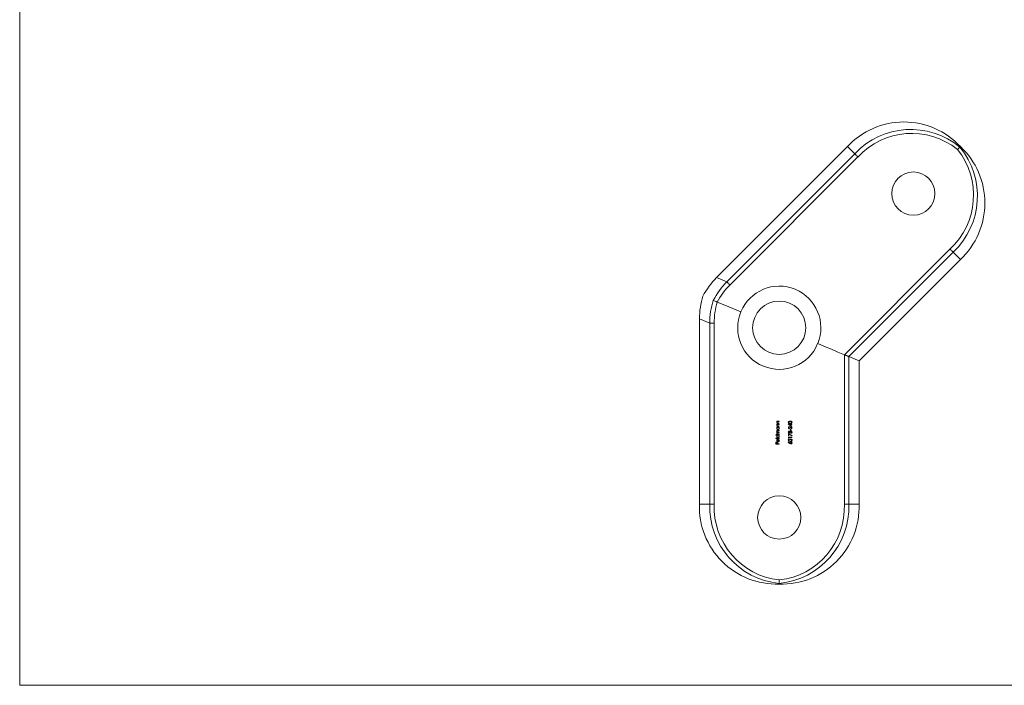
# Model space of a CAD drawing. Units: millimetres. Extents: x 5 to 292, y 5 to 205.
# Drawn here: x 5 to 153, y 5 to 105 of the extents above; entities that cross this region are included whole.
import ezdxf

# ---------------------------------------------------------------- set-up
doc = ezdxf.new("R2010")
doc.units = ezdxf.units.MM

msp = doc.modelspace()

# ---------------------------------------------------------------- linework, layer by layer
at = {"color": 7, "linetype": 'Continuous', "lineweight": 0}
for p, q in [((5, 205), (5, 5)), ((5, 5), (292, 5))]:
    msp.add_line(p, q, dxfattribs=at)
at = {"color": 7, "linetype": 'Continuous', "lineweight": 15}
for p, q in [((109.77, 66.25), (129.46, 85.94)), ((130.55, 84.85), (129.46, 85.94)), ((146.36, 85.87), (146, 85.51)), ((146.36, 85.87), (146.43, 85.94)), ((111.32, 65.61), (130.55, 84.85)), ((131.02, 84.38), (111.79, 65.14)), ((128.99, 54.66), (144.86, 70.54)), ((145.34, 70.06), (129.66, 54.39)), ((146.43, 68.97), (145.34, 70.06)), ((131.2, 53.75), (146.43, 68.97)), ((109.77, 66.25), (111.32, 65.61)), ((108.75, 59.42), (107.2, 60.06)), ((107.2, 60.06), (107.2, 32.22)), ((109.42, 59.42), (108.75, 59.42)), ((108.75, 32.22), (108.75, 59.42)), ((109.42, 59.42), (109.42, 32.22)), ((128.99, 32.22), (128.99, 54.66)), ((129.66, 54.39), (129.66, 32.22)), ((131.2, 53.75), (129.66, 54.39)), ((131.2, 53.75), (131.2, 32.22)), ((119.01, 44.69), (119.2, 44.69)), ((119.2, 44.65), (119.02, 44.65)), ((119.2, 44.69), (119.2, 44.65)), ((118.82, 44.4), (118.89, 44.4)), ((118.82, 44.36), (118.82, 44.4)), ((119.2, 44.36), (118.82, 44.36)), ((118.82, 43.95), (118.89, 43.95)), ((118.82, 43.91), (118.82, 43.95)), ((119.2, 43.91), (118.82, 43.91)), ((118.82, 43.8), (119.2, 43.8)), ((118.82, 43.75), (118.82, 43.8)), ((118.89, 43.75), (118.82, 43.75)), ((118.99, 43.3), (119.2, 43.3)), ((119.2, 43.25), (118.99, 43.25)), ((119.01, 44.25), (119.2, 44.25)), ((119.2, 42.98), (119.01, 42.98)), ((119.2, 44.2), (119.02, 44.2)), ((119.05, 43.03), (119.2, 43.03)), ((119.06, 44.4), (119.2, 44.4)), ((119.06, 43.95), (119.2, 43.95)), ((119.2, 43.75), (119.14, 43.75)), ((119.2, 44.4), (119.2, 44.36)), ((119.2, 44.25), (119.2, 44.2)), ((119.2, 43.95), (119.2, 43.91)), ((119.2, 43.8), (119.2, 43.75)), ((119.2, 43.3), (119.2, 43.25)), ((119.2, 43.03), (119.2, 42.98)), ((120.56, 44.22), (120.93, 44.22)), ((120.56, 44.21), (120.56, 44.22)), ((120.98, 43.92), (120.56, 44.21)), ((120.7, 44.18), (120.93, 44.02)), ((120.93, 44.18), (120.7, 44.18)), ((120.74, 43.59), (120.74, 43.54)), ((120.88, 43.27), (120.88, 43.48)), ((120.88, 43.48), (120.93, 43.48)), ((120.93, 43.27), (120.88, 43.27)), ((121.11, 43.52), (120.89, 43.72)), ((120.91, 43.76), (121.05, 43.63)), ((120.93, 44.28), (120.98, 44.28)), ((120.93, 44.22), (120.93, 44.28)), ((120.93, 44.02), (120.93, 44.18)), ((120.93, 43.48), (120.93, 43.27)), ((120.98, 44.28), (120.98, 44.22)), ((120.98, 44.22), (121.11, 44.22)), ((120.98, 44.18), (120.98, 43.92)), ((121.11, 44.18), (120.98, 44.18)), ((121.05, 43.88), (121.11, 43.88)), ((121.05, 43.63), (121.05, 43.88)), ((121.11, 44.22), (121.11, 44.18)), ((121.11, 43.88), (121.11, 43.52)), ((118.66, 42.61), (119.2, 42.61)), ((118.66, 42.56), (118.66, 42.61)), ((118.89, 42.56), (118.66, 42.56)), ((118.66, 42.06), (118.66, 42.11)), ((118.66, 42.11), (119.2, 42.11)), ((119.2, 42.06), (118.66, 42.06)), ((118.68, 41.51), (118.73, 41.51)), ((118.68, 41.25), (118.68, 41.51)), ((118.73, 41.51), (118.73, 41.3)), ((118.82, 42.77), (118.88, 42.77)), ((118.82, 42.72), (118.82, 42.77)), ((119.2, 42.72), (118.82, 42.72)), ((118.89, 41.51), (118.95, 41.51)), ((118.89, 41.3), (118.89, 41.51)), ((118.95, 41.51), (118.95, 41.3)), ((118.97, 41.63), (118.97, 41.93)), ((119.02, 41.97), (119.02, 41.63)), ((119.04, 42.77), (119.2, 42.77)), ((119.08, 41.91), (119.1, 41.95)), ((119.2, 42.56), (119.14, 42.56)), ((119.2, 42.77), (119.2, 42.72)), ((119.2, 42.61), (119.2, 42.56)), ((119.2, 42.11), (119.2, 42.06)), ((120.56, 41.48), (120.59, 41.52)), ((120.81, 41.32), (120.56, 41.48)), ((120.58, 42.82), (121.12, 42.54)), ((120.58, 42.49), (120.58, 42.82)), ((120.63, 42.49), (120.58, 42.49)), ((120.58, 42.26), (121.11, 42.26)), ((120.58, 42.16), (120.58, 42.26)), ((120.63, 42.13), (120.58, 42.16)), ((120.59, 41.52), (120.81, 41.38)), ((120.63, 42.74), (120.63, 42.49)), ((121.1, 42.5), (120.63, 42.74)), ((120.63, 42.21), (120.63, 42.13)), ((121.11, 42.21), (120.63, 42.21)), ((121.12, 42.54), (121.1, 42.5)), ((121.11, 42.26), (121.11, 42.21)), ((119.2, 41.25), (118.68, 41.25)), ((118.73, 41.3), (118.89, 41.3)), ((118.95, 41.3), (119.2, 41.3)), ((119.2, 41.3), (119.2, 41.25)), ((107.2, 32.22), (108.75, 32.22)), ((109.42, 32.22), (108.75, 32.22)), ((129.66, 32.22), (128.99, 32.22)), ((129.66, 32.22), (131.2, 32.22)), ((119.2, 20.82), (119.2, 20.32)), ((119.2, 20.32), (119.2, 20.22))]:
    msp.add_line(p, q, dxfattribs=at)
at = {"color": 7, "linetype": 'Continuous', "lineweight": 15, "flags": 128}
for points in [[(130.55, 84.85), (130.59, 84.81), (130.64, 84.76), (130.69, 84.7), (130.76, 84.64), (130.82, 84.57), (130.89, 84.51), (130.96, 84.44), (131.02, 84.38)], [(145.34, 70.06), (145.3, 70.1), (145.25, 70.15), (145.19, 70.21), (145.13, 70.27), (145.06, 70.34), (144.99, 70.41), (144.93, 70.47), (144.86, 70.54)], [(111.79, 65.14), (111.73, 65.21), (111.66, 65.27), (111.59, 65.34), (111.52, 65.41), (111.46, 65.47), (111.4, 65.53), (111.35, 65.58), (111.32, 65.61)], [(109.87, 62.58), (109.72, 62.64), (109.57, 62.71), (109.43, 62.77), (109.31, 62.81), (109.29, 62.83), (109.28, 62.83)], [(113.43, 61.11), (112.22, 61.61), (111.03, 62.1), (109.87, 62.58)], [(128.99, 54.66), (128.02, 55.07), (127.03, 55.48), (126.01, 55.9), (124.98, 56.33)], [(129.22, 54.57), (129.14, 54.6), (129.06, 54.63), (128.99, 54.66)], [(129.66, 54.39), (129.61, 54.41), (129.55, 54.43), (129.48, 54.46), (129.4, 54.5), (129.31, 54.53), (129.22, 54.57)], [(120.56, 44.51), (120.57, 44.56), (120.6, 44.61), (120.64, 44.65), (120.72, 44.68), (120.84, 44.69)], [(120.84, 44.33), (120.69, 44.35), (120.63, 44.38), (120.59, 44.42), (120.57, 44.47), (120.56, 44.51)], [(120.84, 44.64), (120.72, 44.63), (120.66, 44.59), (120.63, 44.56), (120.62, 44.53), (120.62, 44.51)], [(120.62, 44.51), (120.63, 44.47), (120.65, 44.43), (120.68, 44.41), (120.73, 44.39), (120.84, 44.38)], [(120.84, 44.69), (120.99, 44.67), (121.04, 44.64), (121.09, 44.6), (121.12, 44.55), (121.12, 44.51)], [(121.12, 44.51), (121.11, 44.46), (121.08, 44.41), (121.05, 44.38), (120.98, 44.34), (120.84, 44.33)], [(120.84, 44.38), (120.98, 44.4), (121.02, 44.42), (121.05, 44.45), (121.06, 44.49), (121.07, 44.51)], [(118.81, 43.17), (118.82, 43.21), (118.84, 43.25), (118.87, 43.27), (118.91, 43.29), (118.99, 43.3)], [(118.99, 43.25), (118.91, 43.24), (118.89, 43.23), (118.87, 43.21), (118.86, 43.19), (118.86, 43.16)], [(118.86, 43.16), (118.87, 43.12), (118.89, 43.08), (118.92, 43.05), (118.96, 43.04), (119.05, 43.03)], [(119.01, 42.98), (118.96, 42.98), (118.91, 42.97), (118.88, 42.96), (118.87, 42.94), (118.86, 42.91), (118.86, 42.89)], [(120.62, 43.05), (120.63, 43), (120.64, 42.97), (120.67, 42.95), (120.69, 42.94), (120.7, 42.94)], [(118.86, 42.89), (118.87, 42.85), (118.89, 42.82), (118.92, 42.79), (118.96, 42.77), (119.04, 42.77)], [(120.56, 41.82), (120.57, 41.88), (120.6, 41.92), (120.64, 41.96), (120.72, 41.99), (120.84, 42)], [(120.84, 41.64), (120.69, 41.66), (120.63, 41.7), (120.59, 41.74), (120.57, 41.79), (120.56, 41.82)], [(120.84, 41.96), (120.72, 41.94), (120.66, 41.91), (120.63, 41.88), (120.62, 41.84), (120.62, 41.82)], [(120.62, 41.82), (120.63, 41.78), (120.65, 41.75), (120.68, 41.72), (120.73, 41.7), (120.84, 41.69)], [(120.84, 42), (120.99, 41.99), (121.04, 41.96), (121.09, 41.91), (121.12, 41.86), (121.12, 41.82)], [(121.12, 41.82), (121.11, 41.77), (121.08, 41.72), (121.05, 41.69), (120.98, 41.66), (120.84, 41.64)], [(120.84, 41.69), (120.98, 41.71), (121.02, 41.74), (121.05, 41.77), (121.06, 41.81), (121.07, 41.82)]]:
    msp.add_lwpolyline(points, dxfattribs=at)
at = {"color": 7, "linetype": 'Continuous', "lineweight": 15}
for centre, radius in [((139.36, 78.87), 3.25), ((119.2, 58.72), 4), ((119.2, 30.22), 3.25)]:
    msp.add_circle(centre, radius, dxfattribs=at)
for centre, radius, start, end in [((137.94, 78.05), 11.59, 42.9364, 137.0636), ((139, 76.93), 11.58, 50.5289, 136.8605), ((139.12, 76.92), 11, 51.3089, 137.3841), ((137.42, 78.51), 11.58, 313.1395, 39.4711), ((138.53, 77.46), 11.59, 312.9358, 47.0642), ((137.41, 78.63), 11, 312.6159, 38.6911), ((117.94, 58.06), 11.57, 134.9042, 152.0857), ((119.37, 57.6), 11.36, 135.1448, 152.6141), ((119.61, 57.29), 11.08, 134.9019, 151.4862), ((119.2, 58.72), 6.25, 337.5061, 157.4939), ((118.78, 60.08), 11.57, 162.9166, 180.0935), ((120.15, 59.38), 11.4, 162.4145, 179.8266), ((120.5, 59.44), 11.08, 163.5115, 180.1003), ((119.2, 58.72), 6.25, 157.5061, 337.4939), ((118.97, 44.54), 0.159, 76.4372, 176.3948), ((118.99, 44.55), 0.179, 179.9579, 235.0065), ((118.95, 44.55), 0.0932, 100.3354, 184.9758), ((119, 44.54), 0.138, 180.6585, 255.1359), ((119.01, 44.11), 0.535, 88.9313, 98.3767), ((120.85, 44.25), 0.395, 71.6251, 91.2471), ((120.94, 44.5), 0.124, 2.8235, 74.5091), ((118.97, 44.09), 0.159, 76.4369, 176.3951), ((118.99, 44.1), 0.179, 179.9579, 235.0065), ((119, 43.6), 0.187, 125.4867, 181.321), ((119.01, 43.59), 0.2, 179.0909, 269.7613), ((118.97, 43.17), 0.162, 181.725, 245.0004), ((118.94, 42.9), 0.125, 104.6671, 180.948), ((118.95, 44.1), 0.0932, 100.3351, 184.9761), ((119, 44.1), 0.138, 180.658, 255.1368), ((119.01, 43.6), 0.152, 89.4002, 181.4637), ((119.01, 43.59), 0.153, 178.8882, 269.5757), ((119.01, 43.66), 0.535, 88.9304, 98.3777), ((119.05, 44.89), 0.483, 259.7869, 272.1506), ((119.05, 44.44), 0.483, 259.786, 272.1505), ((119.01, 43.6), 0.152, 358.2363, 90.1077), ((119.01, 43.59), 0.199, 269.4521, 0.6688), ((119.01, 43.59), 0.155, 270.7585, 0.2243), ((119.01, 43.6), 0.198, 358.848, 51.1649), ((120.72, 43.71), 0.155, 89.3009, 181.6182), ((120.74, 43.71), 0.172, 179.7154, 271.5376), ((120.71, 43.06), 0.143, 92.2522, 182.899), ((120.71, 43.04), 0.148, 177.14, 265.2708), ((120.73, 43.71), 0.111, 91.7025, 182.1796), ((120.74, 43.71), 0.123, 179.9869, 269.7652), ((120.71, 43.06), 0.0932, 96.8471, 187.9156), ((120.69, 43.07), 0.13, 24.7902, 86.8476), ((120.69, 43.05), 0.098, 356.5312, 84.4966), ((120.69, 43.04), 0.101, 277.7276, 3.743), ((120.7, 43.02), 0.125, 271.6633, 337.4728), ((120.69, 43.58), 0.288, 38.321, 82.839), ((120.67, 43.55), 0.281, 38.48, 78.1713), ((120.96, 43.07), 0.157, 92.4238, 159.6257), ((120.97, 43.03), 0.167, 201.8051, 266.6851), ((120.96, 43.06), 0.123, 95.2394, 183.3192), ((120.96, 43.04), 0.123, 174.4202, 267.0484), ((120.95, 43.06), 0.167, 49.4813, 90.3568), ((120.95, 43.06), 0.118, 352.9136, 87.7355), ((120.95, 43.03), 0.119, 275.4207, 6.3019), ((120.95, 43.03), 0.166, 270.7633, 4.4832), ((120.94, 43.05), 0.177, 357.0218, 47.9165), ((118.98, 42.9), 0.171, 179.9678, 207.6742), ((119, 42.41), 0.186, 124.2073, 180.6923), ((119.01, 42.4), 0.2, 179.0911, 269.7614), ((119, 41.78), 0.188, 126.475, 181.4294), ((119, 41.77), 0.187, 178.9658, 232.0236), ((119, 42.94), 0.205, 214.647, 236.1391), ((119.01, 42.41), 0.152, 89.4002, 181.4634), ((119.01, 42.41), 0.153, 178.8871, 269.5768), ((119, 41.78), 0.146, 102.1232, 181.9732), ((119.01, 41.78), 0.147, 178.8922, 221.0938), ((119.01, 41.78), 0.204, 231.4667, 270.4808), ((119.02, 41.76), 0.218, 88.5971, 126.224), ((119.01, 41.79), 0.159, 223.0384, 256.5824), ((119.01, 42.41), 0.152, 358.237, 90.1071), ((119.01, 42.4), 0.199, 269.4514, 0.6694), ((119.01, 42.41), 0.155, 270.7581, 0.2243), ((119.02, 41.77), 0.193, 268.3094, 0.3637), ((119.02, 41.77), 0.139, 268.6923, 0.7507), ((119, 41.77), 0.163, 359.6001, 59.9264), ((119.02, 41.78), 0.193, 358.2876, 63.4398), ((119.01, 42.41), 0.198, 358.8478, 51.1654), ((120.96, 41.44), 0.155, 89.1528, 180.9249), ((120.85, 41.56), 0.395, 71.6238, 91.2477), ((120.97, 41.43), 0.113, 93.6718, 183.504), ((120.96, 41.43), 0.162, 358.7632, 90.0864), ((120.96, 41.43), 0.108, 356.1677, 88.4321), ((120.94, 41.82), 0.124, 2.8218, 74.5113), ((121.13, 41.44), 0.328, 180.4931, 190.1157), ((120.99, 41.57), 0.306, 233.3333, 264.5714), ((120.96, 41.42), 0.105, 176.7342, 270.1811), ((120.96, 41.42), 0.159, 269.3815, 0.3157), ((120.96, 41.42), 0.11, 272.689, 2.7113), ((118.79, 31.8), 11.59, 177.9358, 272.0642), ((120.32, 31.84), 11.58, 178.1395, 264.4711), ((120.41, 31.76), 11, 177.6159, 263.6911), ((118, 31.76), 11, 276.3089, 2.3841), ((118.09, 31.84), 11.58, 275.5289, 1.8605), ((119.62, 31.8), 11.59, 267.9364, 2.0636)]:
    msp.add_arc(centre, radius, start, end, dxfattribs=at)

doc.saveas('drawing.dxf')
